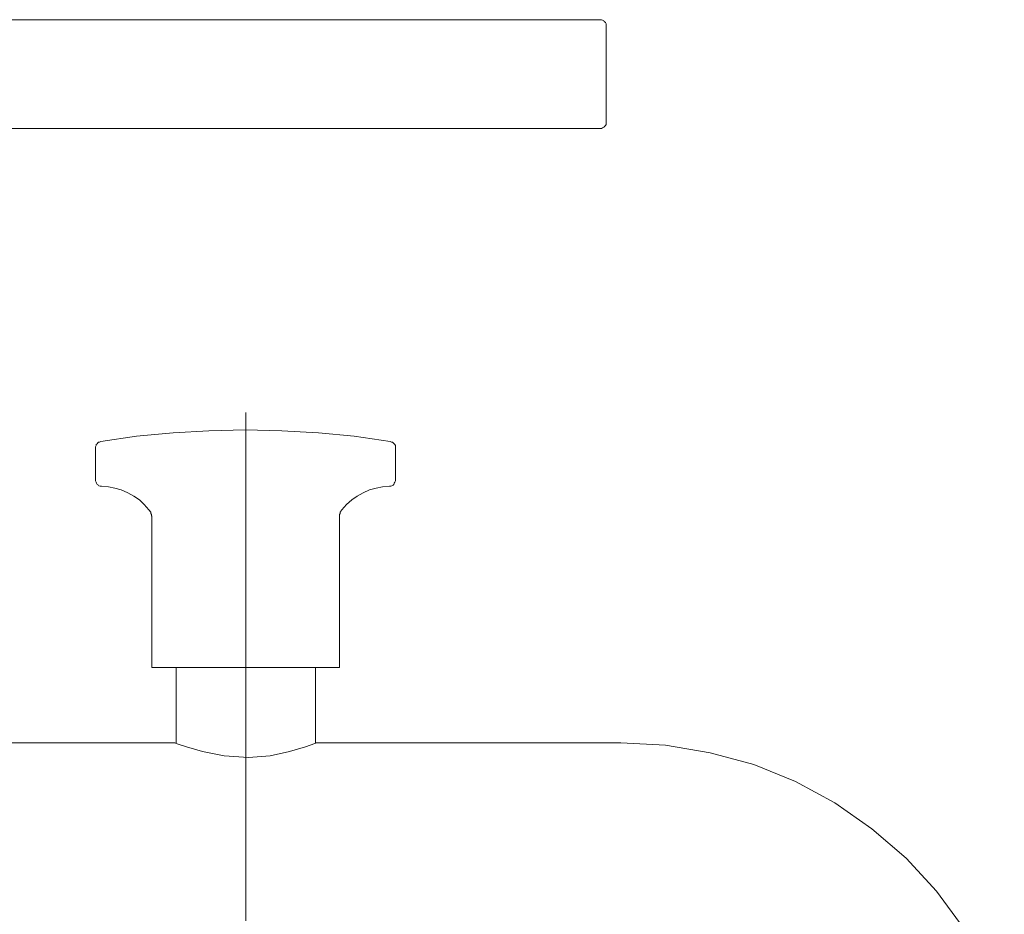
# Model space of a CAD drawing. Units: millimetres. Extents: x 19 to 278, y -188 to -22.
# Drawn here: x 199 to 228, y -52 to -26 of the extents above; entities that cross this region are included whole.
import ezdxf

# ---------------------------------------------------------------- set-up
doc = ezdxf.new("R2010")
doc.units = ezdxf.units.MM
doc.header["$MEASUREMENT"] = 0
doc.linetypes.add('AI-Linetype-19', pattern=[19.05, 15.24, -1.27, 1.27, -1.27])
doc.layers.add('Capa 1', color=7, linetype='Continuous', lineweight=0)

msp = doc.modelspace()

# ---------------------------------------------------------------- linework, layer by layer
at = {"layer": 'Capa 1', "color": 18, "linetype": 'AI-Linetype-19', "lineweight": 9, "true_color": 0x010101}
msp.add_line((205.738, -71.585), (205.738, -36.245), dxfattribs=at)
at = {"layer": 'Capa 1', "color": 18, "lineweight": 9, "true_color": 0x010101}
for points in [[(216.363, -25.519), (216.363, -25.519), (194.967, -25.519), (194.967, -25.519)], [(194.967, -28.782), (194.967, -28.782), (216.363, -28.782), (216.363, -28.782)], [(201.229, -38.36), (201.229, -38.36), (201.229, -39.312), (201.229, -39.312)], [(210.225, -39.312), (210.225, -39.312), (210.225, -38.36), (210.225, -38.36)], [(202.923, -40.441), (202.923, -40.441), (202.923, -44.939), (202.923, -44.939)], [(208.549, -44.939), (208.549, -44.939), (208.549, -40.441), (208.549, -40.441)], [(203.646, -44.939), (203.646, -44.939), (203.646, -47.214), (203.646, -47.214)], [(207.826, -47.214), (207.826, -47.214), (207.826, -44.939), (207.826, -44.939)], [(203.61, -47.197), (203.61, -47.197), (197.066, -47.197), (197.066, -47.197)], [(216.981, -47.197), (216.981, -47.197), (207.844, -47.197), (207.844, -47.197)], [(207.844, -47.197), (207.844, -47.197), (207.844, -47.197), (207.844, -47.197)]]:
    msp.add_open_spline(points, degree=3, dxfattribs=at)
for points, knots in [([(216.54, -25.713), (216.54, -25.713), (216.54, -25.677), (216.54, -25.677), (216.54, -25.677), (216.54, -25.642), (216.54, -25.642), (216.54, -25.642), (216.522, -25.607), (216.522, -25.607), (216.522, -25.607), (216.487, -25.572), (216.487, -25.572), (216.487, -25.572), (216.469, -25.554), (216.469, -25.554), (216.469, -25.554), (216.434, -25.536), (216.434, -25.536), (216.434, -25.536), (216.399, -25.519), (216.399, -25.519), (216.399, -25.519), (216.363, -25.519), (216.363, -25.519)], [0, 0, 0, 0, 1, 1, 1, 2, 2, 2, 3, 3, 3, 4, 4, 4, 5, 5, 5, 6, 6, 6, 7, 7, 7, 8, 8, 8, 8]), ([(216.54, -25.713), (216.54, -25.713), (216.54, -25.783), (216.54, -25.783), (216.54, -25.783), (216.54, -25.977), (216.54, -25.977), (216.54, -25.977), (216.54, -26.295), (216.54, -26.295), (216.54, -26.295), (216.54, -26.7), (216.54, -26.7), (216.54, -26.7), (216.54, -27.141), (216.54, -27.141), (216.54, -27.141), (216.54, -27.6), (216.54, -27.6), (216.54, -27.6), (216.54, -28.006), (216.54, -28.006), (216.54, -28.006), (216.54, -28.323), (216.54, -28.323), (216.54, -28.323), (216.54, -28.517), (216.54, -28.517), (216.54, -28.517), (216.54, -28.588), (216.54, -28.588)], [0, 0, 0, 0, 1, 1, 1, 2, 2, 2, 3, 3, 3, 4, 4, 4, 5, 5, 5, 6, 6, 6, 7, 7, 7, 8, 8, 8, 9, 9, 9, 10, 10, 10, 10]), ([(216.363, -28.782), (216.363, -28.782), (216.399, -28.782), (216.399, -28.782), (216.399, -28.782), (216.434, -28.764), (216.434, -28.764), (216.434, -28.764), (216.469, -28.747), (216.469, -28.747), (216.469, -28.747), (216.487, -28.729), (216.487, -28.729), (216.487, -28.729), (216.522, -28.694), (216.522, -28.694), (216.522, -28.694), (216.54, -28.658), (216.54, -28.658), (216.54, -28.658), (216.54, -28.623), (216.54, -28.623), (216.54, -28.623), (216.54, -28.588), (216.54, -28.588)], [0, 0, 0, 0, 1, 1, 1, 2, 2, 2, 3, 3, 3, 4, 4, 4, 5, 5, 5, 6, 6, 6, 7, 7, 7, 8, 8, 8, 8]), ([(210.066, -38.166), (210.066, -38.166), (208.99, -38.007), (208.99, -38.007), (208.99, -38.007), (207.914, -37.901), (207.914, -37.901), (207.914, -37.901), (206.821, -37.848), (206.821, -37.848), (206.821, -37.848), (205.727, -37.813), (205.727, -37.813), (205.727, -37.813), (204.634, -37.848), (204.634, -37.848), (204.634, -37.848), (203.558, -37.901), (203.558, -37.901), (203.558, -37.901), (202.464, -38.007), (202.464, -38.007), (202.464, -38.007), (201.388, -38.166), (201.388, -38.166)], [0, 0, 0, 0, 1, 1, 1, 2, 2, 2, 3, 3, 3, 4, 4, 4, 5, 5, 5, 6, 6, 6, 7, 7, 7, 8, 8, 8, 8]), ([(201.388, -38.166), (201.388, -38.166), (201.353, -38.183), (201.353, -38.183), (201.353, -38.183), (201.317, -38.183), (201.317, -38.183), (201.317, -38.183), (201.3, -38.201), (201.3, -38.201), (201.3, -38.201), (201.282, -38.236), (201.282, -38.236), (201.282, -38.236), (201.247, -38.254), (201.247, -38.254), (201.247, -38.254), (201.247, -38.289), (201.247, -38.289), (201.247, -38.289), (201.229, -38.324), (201.229, -38.324), (201.229, -38.324), (201.229, -38.36), (201.229, -38.36)], [0, 0, 0, 0, 1, 1, 1, 2, 2, 2, 3, 3, 3, 4, 4, 4, 5, 5, 5, 6, 6, 6, 7, 7, 7, 8, 8, 8, 8]), ([(210.225, -38.36), (210.225, -38.36), (210.225, -38.324), (210.225, -38.324), (210.225, -38.324), (210.225, -38.289), (210.225, -38.289), (210.225, -38.289), (210.207, -38.254), (210.207, -38.254), (210.207, -38.254), (210.19, -38.236), (210.19, -38.236), (210.19, -38.236), (210.155, -38.201), (210.155, -38.201), (210.155, -38.201), (210.137, -38.183), (210.137, -38.183), (210.137, -38.183), (210.102, -38.183), (210.102, -38.183), (210.102, -38.183), (210.066, -38.166), (210.066, -38.166)], [0, 0, 0, 0, 1, 1, 1, 2, 2, 2, 3, 3, 3, 4, 4, 4, 5, 5, 5, 6, 6, 6, 7, 7, 7, 8, 8, 8, 8]), ([(201.229, -39.312), (201.229, -39.312), (201.229, -39.348), (201.229, -39.348), (201.229, -39.348), (201.247, -39.383), (201.247, -39.383), (201.247, -39.383), (201.264, -39.418), (201.264, -39.418), (201.264, -39.418), (201.282, -39.453), (201.282, -39.453), (201.282, -39.453), (201.317, -39.471), (201.317, -39.471), (201.317, -39.471), (201.335, -39.489), (201.335, -39.489), (201.335, -39.489), (201.37, -39.506), (201.37, -39.506), (201.37, -39.506), (201.406, -39.506), (201.406, -39.506)], [0, 0, 0, 0, 1, 1, 1, 2, 2, 2, 3, 3, 3, 4, 4, 4, 5, 5, 5, 6, 6, 6, 7, 7, 7, 8, 8, 8, 8]), ([(201.406, -39.506), (201.406, -39.506), (201.617, -39.524), (201.617, -39.524), (201.617, -39.524), (201.811, -39.559), (201.811, -39.559), (201.811, -39.559), (202.005, -39.612), (202.005, -39.612), (202.005, -39.612), (202.199, -39.7), (202.199, -39.7), (202.199, -39.7), (202.376, -39.806), (202.376, -39.806), (202.376, -39.806), (202.552, -39.912), (202.552, -39.912), (202.552, -39.912), (202.693, -40.053), (202.693, -40.053), (202.693, -40.053), (202.834, -40.212), (202.834, -40.212)], [0, 0, 0, 0, 1, 1, 1, 2, 2, 2, 3, 3, 3, 4, 4, 4, 5, 5, 5, 6, 6, 6, 7, 7, 7, 8, 8, 8, 8]), ([(208.62, -40.212), (208.62, -40.212), (208.761, -40.053), (208.761, -40.053), (208.761, -40.053), (208.92, -39.912), (208.92, -39.912), (208.92, -39.912), (209.079, -39.806), (209.079, -39.806), (209.079, -39.806), (209.255, -39.7), (209.255, -39.7), (209.255, -39.7), (209.449, -39.612), (209.449, -39.612), (209.449, -39.612), (209.643, -39.559), (209.643, -39.559), (209.643, -39.559), (209.837, -39.524), (209.837, -39.524), (209.837, -39.524), (210.049, -39.506), (210.049, -39.506)], [0, 0, 0, 0, 1, 1, 1, 2, 2, 2, 3, 3, 3, 4, 4, 4, 5, 5, 5, 6, 6, 6, 7, 7, 7, 8, 8, 8, 8]), ([(210.049, -39.506), (210.049, -39.506), (210.084, -39.506), (210.084, -39.506), (210.084, -39.506), (210.119, -39.489), (210.119, -39.489), (210.119, -39.489), (210.155, -39.471), (210.155, -39.471), (210.155, -39.471), (210.172, -39.453), (210.172, -39.453), (210.172, -39.453), (210.19, -39.418), (210.19, -39.418), (210.19, -39.418), (210.207, -39.383), (210.207, -39.383), (210.207, -39.383), (210.225, -39.348), (210.225, -39.348), (210.225, -39.348), (210.225, -39.312), (210.225, -39.312)], [0, 0, 0, 0, 1, 1, 1, 2, 2, 2, 3, 3, 3, 4, 4, 4, 5, 5, 5, 6, 6, 6, 7, 7, 7, 8, 8, 8, 8]), ([(202.834, -40.212), (202.834, -40.212), (202.852, -40.23), (202.852, -40.23), (202.852, -40.23), (202.87, -40.265), (202.87, -40.265), (202.87, -40.265), (202.887, -40.282), (202.887, -40.282), (202.887, -40.282), (202.887, -40.318), (202.887, -40.318), (202.887, -40.318), (202.905, -40.353), (202.905, -40.353), (202.905, -40.353), (202.905, -40.388), (202.905, -40.388), (202.905, -40.388), (202.923, -40.406), (202.923, -40.406), (202.923, -40.406), (202.923, -40.441), (202.923, -40.441)], [0, 0, 0, 0, 1, 1, 1, 2, 2, 2, 3, 3, 3, 4, 4, 4, 5, 5, 5, 6, 6, 6, 7, 7, 7, 8, 8, 8, 8]), ([(208.549, -40.441), (208.549, -40.441), (208.549, -40.406), (208.549, -40.406), (208.549, -40.406), (208.549, -40.388), (208.549, -40.388), (208.549, -40.388), (208.549, -40.353), (208.549, -40.353), (208.549, -40.353), (208.567, -40.318), (208.567, -40.318), (208.567, -40.318), (208.567, -40.282), (208.567, -40.282), (208.567, -40.282), (208.585, -40.265), (208.585, -40.265), (208.585, -40.265), (208.602, -40.23), (208.602, -40.23), (208.602, -40.23), (208.62, -40.212), (208.62, -40.212)], [0, 0, 0, 0, 1, 1, 1, 2, 2, 2, 3, 3, 3, 4, 4, 4, 5, 5, 5, 6, 6, 6, 7, 7, 7, 8, 8, 8, 8]), ([(208.549, -44.939), (208.549, -44.939), (208.479, -44.939), (208.479, -44.939), (208.479, -44.939), (208.285, -44.939), (208.285, -44.939), (208.285, -44.939), (207.967, -44.939), (207.967, -44.939), (207.967, -44.939), (207.544, -44.939), (207.544, -44.939), (207.544, -44.939), (207.05, -44.939), (207.05, -44.939), (207.05, -44.939), (206.486, -44.939), (206.486, -44.939), (206.486, -44.939), (205.886, -44.939), (205.886, -44.939), (205.886, -44.939), (205.269, -44.939), (205.269, -44.939), (205.269, -44.939), (204.686, -44.939), (204.686, -44.939), (204.686, -44.939), (204.157, -44.939), (204.157, -44.939), (204.157, -44.939), (203.681, -44.939), (203.681, -44.939), (203.681, -44.939), (203.311, -44.939), (203.311, -44.939), (203.311, -44.939), (203.064, -44.939), (203.064, -44.939), (203.064, -44.939), (202.94, -44.939), (202.94, -44.939), (202.94, -44.939), (202.923, -44.939), (202.923, -44.939)], [0, 0, 0, 0, 1, 1, 1, 2, 2, 2, 3, 3, 3, 4, 4, 4, 5, 5, 5, 6, 6, 6, 7, 7, 7, 8, 8, 8, 9, 9, 9, 10, 10, 10, 11, 11, 11, 12, 12, 12, 13, 13, 13, 14, 14, 14, 15, 15, 15, 15]), ([(203.61, -47.197), (203.61, -47.197), (203.681, -47.232), (203.681, -47.232), (203.681, -47.232), (203.963, -47.32), (203.963, -47.32), (203.963, -47.32), (204.439, -47.461), (204.439, -47.461), (204.439, -47.461), (205.092, -47.585), (205.092, -47.585), (205.092, -47.585), (205.815, -47.638), (205.815, -47.638), (205.815, -47.638), (206.468, -47.585), (206.468, -47.585), (206.468, -47.585), (207.05, -47.461), (207.05, -47.461), (207.05, -47.461), (207.526, -47.32), (207.526, -47.32), (207.526, -47.32), (207.809, -47.214), (207.809, -47.214), (207.809, -47.214), (207.844, -47.197), (207.844, -47.197)], [0, 0, 0, 0, 1, 1, 1, 2, 2, 2, 3, 3, 3, 4, 4, 4, 5, 5, 5, 6, 6, 6, 7, 7, 7, 8, 8, 8, 9, 9, 9, 10, 10, 10, 10]), ([(228.481, -55.134), (228.481, -55.134), (227.934, -53.9), (227.934, -53.9), (227.934, -53.9), (227.247, -52.735), (227.247, -52.735), (227.247, -52.735), (226.453, -51.642), (226.453, -51.642), (226.453, -51.642), (225.536, -50.654), (225.536, -50.654), (225.536, -50.654), (224.513, -49.772), (224.513, -49.772), (224.513, -49.772), (223.401, -48.996), (223.401, -48.996), (223.401, -48.996), (222.219, -48.361), (222.219, -48.361), (222.219, -48.361), (220.967, -47.849), (220.967, -47.849), (220.967, -47.849), (219.662, -47.497), (219.662, -47.497), (219.662, -47.497), (218.321, -47.267), (218.321, -47.267), (218.321, -47.267), (216.981, -47.197), (216.981, -47.197)], [0, 0, 0, 0, 1, 1, 1, 2, 2, 2, 3, 3, 3, 4, 4, 4, 5, 5, 5, 6, 6, 6, 7, 7, 7, 8, 8, 8, 9, 9, 9, 10, 10, 10, 11, 11, 11, 11])]:
    msp.add_open_spline(points, degree=3, knots=knots, dxfattribs=at)

doc.saveas('drawing.dxf')
